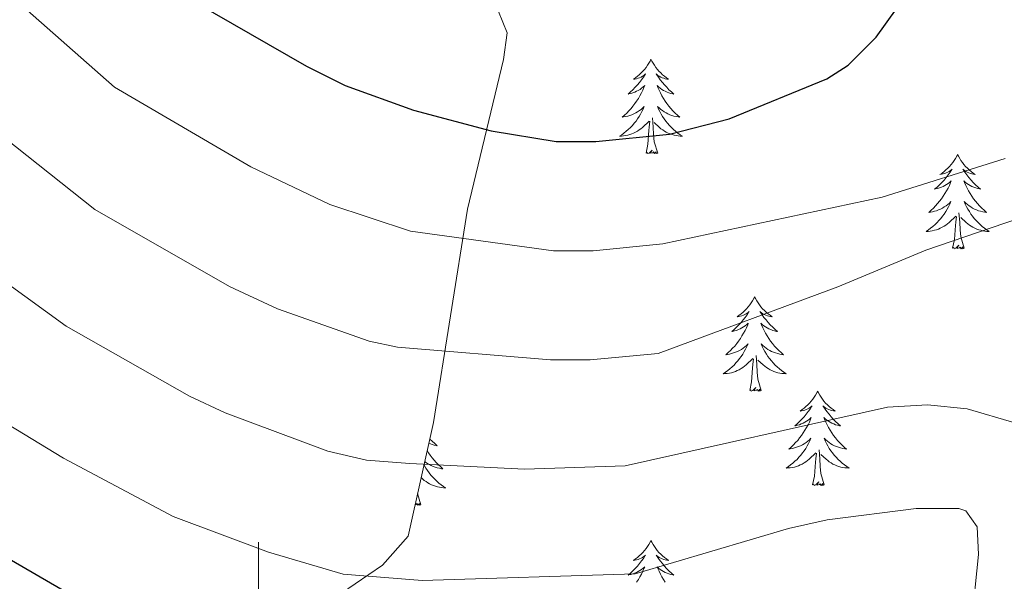
# Model space of a CAD drawing. Units: metres. Extents: x 620044 to 624552, y 4738337 to 4741386.
# Drawn here: x 620970 to 621094, y 4739505 to 4739576 of the extents above; entities that cross this region are included whole.
import ezdxf

# ---------------------------------------------------------------- set-up
doc = ezdxf.new("R2010")
doc.units = ezdxf.units.M
doc.header["$MEASUREMENT"] = 0
for name, color, linetype, lineweight in [('Level 35', 92, 'Continuous', 0), ('Level 36', 19, 'Continuous', 40), ('Level 4', 36, 'Continuous', 30), ('Level 5', 36, 'Continuous', 0), ('Level 63', 7, 'Continuous', 0)]:
    doc.layers.add(name, color=color, linetype=linetype, lineweight=lineweight)

msp = doc.modelspace()

# ---------------------------------------------------------------- linework, layer by layer
at = {"layer": 'Level 35', "color": 92, "linetype": 'Continuous', "lineweight": 0, "ltscale": 0.5}
msp.add_polyline3d([(621005.34, 4739500.03, 671.73), (621015.71, 4739507.13, 668.51), (621018.93, 4739510.77, 667.12), (621022.14, 4739525.15, 661.89), (621026.46, 4739552.1, 651.78), (621031, 4739571.01, 646.48), (621031.47, 4739574.39, 645.66), (621029.84, 4739578.4, 644.95)], dxfattribs=at)
at = {"layer": 'Level 36', "color": 92, "linetype": 'Continuous', "lineweight": 0}
for points in [[(621049.64, 4739571.03, 0.01), (621049.53, 4739570.81, 0.01), (621049.37, 4739570.53, 0.01), (621049.2, 4739570.27, 0.01), (621049.02, 4739570.01, 0.01), (621048.83, 4739569.76, 0.01), (621048.62, 4739569.52, 0.01), (621048.4, 4739569.3, 0.01), (621048.17, 4739569.08, 0.01), (621047.93, 4739568.88, 0.01), (621047.68, 4739568.69, 0.01), (621047.42, 4739568.51, 0.01), (621047.62, 4739568.53, 0.01), (621047.82, 4739568.57, 0.01), (621048.02, 4739568.63, 0.01), (621048.21, 4739568.69, 0.01), (621048.4, 4739568.78, 0.01), (621048.59, 4739568.88, 0.01), (621048.76, 4739568.99, 0.01), (621048.96, 4739569.18, 0.01), (621048.92, 4739569.12, 0.01), (621048.69, 4739568.77, 0.01), (621048.45, 4739568.43, 0.01), (621048.19, 4739568.11, 0.01), (621047.93, 4739567.79, 0.01), (621047.65, 4739567.49, 0.01), (621047.35, 4739567.19, 0.01), (621047.05, 4739566.91, 0.01), (621046.74, 4739566.64, 0.01), (621046.86, 4739566.66, 0.01), (621047.11, 4739566.72, 0.01), (621047.35, 4739566.79, 0.01), (621047.59, 4739566.88, 0.01), (621047.82, 4739566.99, 0.01), (621048.04, 4739567.1, 0.01), (621048.26, 4739567.23, 0.01), (621048.46, 4739567.38, 0.01), (621048.66, 4739567.54, 0.01), (621048.85, 4739567.71, 0.01), (621048.76, 4739567.48, 0.01), (621048.6, 4739567.12, 0.01), (621048.43, 4739566.77, 0.01), (621048.25, 4739566.42, 0.01), (621048.05, 4739566.08, 0.01), (621047.83, 4739565.75, 0.01), (621047.61, 4739565.43, 0.01), (621047.37, 4739565.12, 0.01), (621047.12, 4739564.81, 0.01), (621046.85, 4739564.52, 0.01), (621046.58, 4739564.24, 0.01), (621046.29, 4739563.97, 0.01), (621045.99, 4739563.71, 0.01), (621046.19, 4739563.74, 0.01), (621046.46, 4739563.79, 0.01), (621046.72, 4739563.85, 0.01), (621046.98, 4739563.93, 0.01), (621047.23, 4739564.02, 0.01), (621047.48, 4739564.13, 0.01), (621047.72, 4739564.25, 0.01), (621047.96, 4739564.39, 0.01), (621048.18, 4739564.54, 0.01), (621048.4, 4739564.7, 0.01), (621048.61, 4739564.88, 0.01), (621048.8, 4739565.07, 0.01), (621048.66, 4739564.74, 0.01)], [(621049.64, 4739571.03, 0.01), (621049.75, 4739570.81, 0.01), (621049.9, 4739570.53, 0.01), (621050.07, 4739570.27, 0.01), (621050.25, 4739570.01, 0.01), (621050.45, 4739569.76, 0.01), (621050.65, 4739569.52, 0.01), (621050.87, 4739569.3, 0.01), (621051.1, 4739569.08, 0.01), (621051.34, 4739568.88, 0.01), (621051.59, 4739568.69, 0.01), (621051.85, 4739568.51, 0.01), (621051.65, 4739568.53, 0.01), (621051.45, 4739568.57, 0.01), (621051.25, 4739568.63, 0.01), (621051.06, 4739568.69, 0.01), (621050.87, 4739568.78, 0.01), (621050.69, 4739568.88, 0.01), (621050.51, 4739568.99, 0.01), (621050.31, 4739569.18, 0.01), (621050.35, 4739569.12, 0.01), (621050.58, 4739568.77, 0.01), (621050.82, 4739568.43, 0.01), (621051.08, 4739568.11, 0.01), (621051.35, 4739567.79, 0.01), (621051.63, 4739567.49, 0.01), (621051.92, 4739567.19, 0.01), (621052.22, 4739566.91, 0.01), (621052.53, 4739566.64, 0.01), (621052.41, 4739566.66, 0.01), (621052.16, 4739566.72, 0.01), (621051.92, 4739566.79, 0.01), (621051.69, 4739566.88, 0.01), (621051.45, 4739566.99, 0.01), (621051.23, 4739567.1, 0.01), (621051.02, 4739567.23, 0.01), (621050.81, 4739567.38, 0.01), (621050.61, 4739567.54, 0.01), (621050.43, 4739567.71, 0.01), (621050.51, 4739567.48, 0.01), (621050.67, 4739567.12, 0.01), (621050.84, 4739566.77, 0.01), (621051.03, 4739566.42, 0.01), (621051.23, 4739566.08, 0.01), (621051.44, 4739565.75, 0.01), (621051.66, 4739565.43, 0.01), (621051.9, 4739565.12, 0.01), (621052.15, 4739564.81, 0.01), (621052.42, 4739564.52, 0.01), (621052.69, 4739564.24, 0.01), (621052.98, 4739563.97, 0.01), (621053.28, 4739563.71, 0.01), (621053.08, 4739563.74, 0.01), (621052.81, 4739563.79, 0.01), (621052.55, 4739563.85, 0.01), (621052.29, 4739563.93, 0.01), (621052.04, 4739564.02, 0.01), (621051.79, 4739564.13, 0.01), (621051.55, 4739564.25, 0.01), (621051.31, 4739564.39, 0.01), (621051.09, 4739564.54, 0.01), (621050.87, 4739564.7, 0.01), (621050.67, 4739564.88, 0.01), (621050.47, 4739565.07, 0.01), (621050.61, 4739564.74, 0.01)], [(621048.66, 4739564.74, 0.01), (621048.5, 4739564.42, 0.01), (621048.33, 4739564.11, 0.01), (621048.15, 4739563.8, 0.01), (621047.95, 4739563.5, 0.01), (621047.75, 4739563.22, 0.01), (621047.52, 4739562.94, 0.01), (621047.29, 4739562.67, 0.01), (621047.04, 4739562.41, 0.01), (621046.78, 4739562.17, 0.01), (621046.51, 4739561.93, 0.01), (621046.23, 4739561.71, 0.01), (621045.95, 4739561.5, 0.01), (621045.66, 4739561.31, 0.01), (621045.92, 4739561.32, 0.01), (621046.18, 4739561.35, 0.01), (621046.45, 4739561.39, 0.01), (621046.71, 4739561.44, 0.01), (621046.96, 4739561.51, 0.01), (621047.21, 4739561.6, 0.01), (621047.45, 4739561.71, 0.01), (621047.69, 4739561.82, 0.01), (621047.92, 4739561.95, 0.01), (621048.14, 4739562.1, 0.01), (621048.36, 4739562.25, 0.01), (621048.56, 4739562.43, 0.01), (621049.41, 4739563.22, 0.01)], [(621050.61, 4739564.74, 0.01), (621050.77, 4739564.42, 0.01), (621050.94, 4739564.11, 0.01), (621051.12, 4739563.8, 0.01), (621051.32, 4739563.5, 0.01), (621051.53, 4739563.22, 0.01), (621051.75, 4739562.94, 0.01), (621051.99, 4739562.67, 0.01), (621052.23, 4739562.41, 0.01), (621052.49, 4739562.17, 0.01), (621052.76, 4739561.93, 0.01), (621053.04, 4739561.71, 0.01), (621053.33, 4739561.5, 0.01), (621053.62, 4739561.31, 0.01), (621053.35, 4739561.32, 0.01), (621053.09, 4739561.35, 0.01), (621052.83, 4739561.39, 0.01), (621052.57, 4739561.44, 0.01), (621052.31, 4739561.51, 0.01), (621052.06, 4739561.6, 0.01), (621051.82, 4739561.71, 0.01), (621051.58, 4739561.82, 0.01), (621051.35, 4739561.95, 0.01), (621051.13, 4739562.1, 0.01), (621050.91, 4739562.25, 0.01), (621050.71, 4739562.43, 0.01), (621050.05, 4739563.05, 0.01)], [(621049.02, 4739559.17, 0.01), (621049.26, 4739560.29, 0.01), (621049.37, 4739562.03, 0.01), (621049.42, 4739562.47, 0.01), (621049.49, 4739563.19, 0.01)], [(621050.49, 4739559.17, 0.01), (621050.06, 4739560.61, 0.01), (621049.97, 4739561.52, 0.01), (621049.92, 4739562.47, 0.01), (621049.82, 4739563.63, 0.01)], [(621050.49, 4739559.17, 0.01), (621050.31, 4739559.11, 0.01), (621050.29, 4739559.35, 0.01), (621050.1, 4739559.12, 0.01), (621049.98, 4739559.33, 0.01), (621049.86, 4739559.22, 0.01), (621049.59, 4739559.17, 0.01), (621049.79, 4739559.56, 0.01), (621049.4, 4739559.18, 0.01), (621049.21, 4739559.12, 0.01), (621049.17, 4739559.29, 0.01), (621049.02, 4739559.17, 0.01)], [(621088.4, 4739559, 0.01), (621088.29, 4739558.78, 0.01), (621088.13, 4739558.51, 0.01), (621087.97, 4739558.24, 0.01), (621087.79, 4739557.98, 0.01), (621087.59, 4739557.74, 0.01), (621087.38, 4739557.5, 0.01), (621087.17, 4739557.27, 0.01), (621086.93, 4739557.06, 0.01), (621086.69, 4739556.85, 0.01), (621086.44, 4739556.66, 0.01), (621086.18, 4739556.48, 0.01), (621086.38, 4739556.51, 0.01), (621086.59, 4739556.55, 0.01), (621086.79, 4739556.6, 0.01), (621086.98, 4739556.67, 0.01), (621087.17, 4739556.75, 0.01), (621087.35, 4739556.85, 0.01), (621087.52, 4739556.97, 0.01), (621087.73, 4739557.16, 0.01), (621087.69, 4739557.09, 0.01), (621087.46, 4739556.75, 0.01), (621087.21, 4739556.41, 0.01), (621086.96, 4739556.08, 0.01), (621086.69, 4739555.77, 0.01), (621086.41, 4739555.46, 0.01), (621086.12, 4739555.17, 0.01), (621085.82, 4739554.89, 0.01), (621085.5, 4739554.61, 0.01), (621085.63, 4739554.64, 0.01), (621085.87, 4739554.7, 0.01), (621086.11, 4739554.77, 0.01), (621086.35, 4739554.86, 0.01), (621086.58, 4739554.96, 0.01), (621086.81, 4739555.08, 0.01), (621087.02, 4739555.21, 0.01), (621087.23, 4739555.35, 0.01), (621087.43, 4739555.51, 0.01), (621087.61, 4739555.68, 0.01), (621087.52, 4739555.46, 0.01), (621087.37, 4739555.1, 0.01), (621087.2, 4739554.74, 0.01), (621087.01, 4739554.4, 0.01), (621086.81, 4739554.06, 0.01), (621086.6, 4739553.73, 0.01), (621086.37, 4739553.4, 0.01), (621086.13, 4739553.09, 0.01), (621085.88, 4739552.79, 0.01), (621085.62, 4739552.5, 0.01), (621085.34, 4739552.22, 0.01), (621085.06, 4739551.95, 0.01), (621084.76, 4739551.69, 0.01), (621084.96, 4739551.71, 0.01), (621085.22, 4739551.76, 0.01), (621085.49, 4739551.82, 0.01), (621085.75, 4739551.9, 0.01), (621086, 4739552, 0.01), (621086.25, 4739552.1, 0.01), (621086.49, 4739552.23, 0.01), (621086.72, 4739552.37, 0.01), (621086.95, 4739552.51, 0.01), (621087.16, 4739552.68, 0.01), (621087.37, 4739552.85, 0.01), (621087.57, 4739553.04, 0.01), (621087.42, 4739552.72, 0.01)], [(621088.4, 4739559, 0.01), (621088.51, 4739558.78, 0.01), (621088.67, 4739558.51, 0.01), (621088.83, 4739558.24, 0.01), (621089.02, 4739557.98, 0.01), (621089.21, 4739557.74, 0.01), (621089.42, 4739557.5, 0.01), (621089.64, 4739557.27, 0.01), (621089.87, 4739557.06, 0.01), (621090.11, 4739556.85, 0.01), (621090.36, 4739556.66, 0.01), (621090.62, 4739556.48, 0.01), (621090.42, 4739556.51, 0.01), (621090.22, 4739556.55, 0.01), (621090.02, 4739556.6, 0.01), (621089.82, 4739556.67, 0.01), (621089.63, 4739556.75, 0.01), (621089.45, 4739556.85, 0.01), (621089.28, 4739556.97, 0.01), (621089.07, 4739557.16, 0.01), (621089.11, 4739557.09, 0.01), (621089.34, 4739556.75, 0.01), (621089.59, 4739556.41, 0.01), (621089.84, 4739556.08, 0.01), (621090.11, 4739555.77, 0.01), (621090.39, 4739555.46, 0.01), (621090.68, 4739555.17, 0.01), (621090.99, 4739554.89, 0.01), (621091.3, 4739554.61, 0.01), (621091.17, 4739554.64, 0.01), (621090.93, 4739554.7, 0.01), (621090.69, 4739554.77, 0.01), (621090.45, 4739554.86, 0.01), (621090.22, 4739554.96, 0.01), (621090, 4739555.08, 0.01), (621089.78, 4739555.21, 0.01), (621089.57, 4739555.35, 0.01), (621089.38, 4739555.51, 0.01), (621089.19, 4739555.68, 0.01), (621089.28, 4739555.46, 0.01), (621089.43, 4739555.1, 0.01), (621089.61, 4739554.74, 0.01), (621089.79, 4739554.4, 0.01), (621089.99, 4739554.06, 0.01), (621090.2, 4739553.73, 0.01), (621090.43, 4739553.4, 0.01), (621090.67, 4739553.09, 0.01), (621090.92, 4739552.79, 0.01), (621091.18, 4739552.5, 0.01), (621091.46, 4739552.22, 0.01), (621091.75, 4739551.95, 0.01), (621092.04, 4739551.69, 0.01), (621091.85, 4739551.71, 0.01), (621091.58, 4739551.76, 0.01), (621091.32, 4739551.82, 0.01), (621091.06, 4739551.9, 0.01), (621090.8, 4739552, 0.01), (621090.55, 4739552.1, 0.01), (621090.31, 4739552.23, 0.01), (621090.08, 4739552.37, 0.01), (621089.85, 4739552.51, 0.01), (621089.64, 4739552.68, 0.01), (621089.43, 4739552.85, 0.01), (621089.24, 4739553.04, 0.01), (621089.38, 4739552.72, 0.01)], [(621087.42, 4739552.72, 0.01), (621087.27, 4739552.39, 0.01), (621087.1, 4739552.08, 0.01), (621086.92, 4739551.78, 0.01), (621086.72, 4739551.48, 0.01), (621086.51, 4739551.19, 0.01), (621086.29, 4739550.91, 0.01), (621086.05, 4739550.65, 0.01), (621085.81, 4739550.39, 0.01), (621085.55, 4739550.14, 0.01), (621085.28, 4739549.91, 0.01), (621085, 4739549.69, 0.01), (621084.71, 4739549.48, 0.01), (621084.42, 4739549.29, 0.01), (621084.69, 4739549.29, 0.01), (621084.95, 4739549.32, 0.01), (621085.21, 4739549.36, 0.01), (621085.47, 4739549.42, 0.01), (621085.73, 4739549.49, 0.01), (621085.97, 4739549.58, 0.01), (621086.22, 4739549.68, 0.01), (621086.46, 4739549.8, 0.01), (621086.69, 4739549.93, 0.01), (621086.91, 4739550.07, 0.01), (621087.12, 4739550.23, 0.01), (621087.33, 4739550.4, 0.01), (621088.17, 4739551.2, 0.01)], [(621089.38, 4739552.72, 0.01), (621089.53, 4739552.39, 0.01), (621089.7, 4739552.08, 0.01), (621089.89, 4739551.78, 0.01), (621090.08, 4739551.48, 0.01), (621090.29, 4739551.19, 0.01), (621090.51, 4739550.91, 0.01), (621090.75, 4739550.65, 0.01), (621091, 4739550.39, 0.01), (621091.25, 4739550.14, 0.01), (621091.52, 4739549.91, 0.01), (621091.8, 4739549.69, 0.01), (621092.09, 4739549.48, 0.01), (621092.38, 4739549.29, 0.01), (621092.12, 4739549.29, 0.01), (621091.85, 4739549.32, 0.01), (621091.59, 4739549.36, 0.01), (621091.33, 4739549.42, 0.01), (621091.08, 4739549.49, 0.01), (621090.83, 4739549.58, 0.01), (621090.58, 4739549.68, 0.01), (621090.35, 4739549.8, 0.01), (621090.11, 4739549.93, 0.01), (621089.89, 4739550.07, 0.01), (621089.68, 4739550.23, 0.01), (621089.48, 4739550.4, 0.01), (621088.82, 4739551.02, 0.01)], [(621087.78, 4739547.15, 0.01), (621088.03, 4739548.27, 0.01), (621088.14, 4739550.01, 0.01), (621088.19, 4739550.44, 0.01), (621088.25, 4739551.17, 0.01)], [(621089.25, 4739547.15, 0.01), (621088.82, 4739548.59, 0.01), (621088.73, 4739549.49, 0.01), (621088.69, 4739550.44, 0.01), (621088.58, 4739551.61, 0.01)], [(621089.25, 4739547.15, 0.01), (621089.08, 4739547.08, 0.01), (621089.06, 4739547.32, 0.01), (621088.87, 4739547.1, 0.01), (621088.75, 4739547.3, 0.01), (621088.63, 4739547.19, 0.01), (621088.36, 4739547.14, 0.01), (621088.55, 4739547.53, 0.01), (621088.17, 4739547.15, 0.01), (621087.98, 4739547.1, 0.01), (621087.94, 4739547.26, 0.01), (621087.78, 4739547.15, 0.01)], [(621062.74, 4739541.01, 0.01), (621062.63, 4739540.8, 0.01), (621062.48, 4739540.52, 0.01), (621062.31, 4739540.25, 0.01), (621062.13, 4739540, 0.01), (621061.93, 4739539.75, 0.01), (621061.73, 4739539.51, 0.01), (621061.51, 4739539.29, 0.01), (621061.28, 4739539.07, 0.01), (621061.04, 4739538.87, 0.01), (621060.79, 4739538.68, 0.01), (621060.53, 4739538.5, 0.01), (621060.73, 4739538.52, 0.01), (621060.93, 4739538.56, 0.01), (621061.13, 4739538.61, 0.01), (621061.32, 4739538.68, 0.01), (621061.51, 4739538.77, 0.01), (621061.69, 4739538.87, 0.01), (621061.87, 4739538.98, 0.01), (621062.07, 4739539.17, 0.01), (621062.03, 4739539.11, 0.01), (621061.8, 4739538.76, 0.01), (621061.56, 4739538.42, 0.01), (621061.3, 4739538.1, 0.01), (621061.03, 4739537.78, 0.01), (621060.75, 4739537.48, 0.01), (621060.46, 4739537.18, 0.01), (621060.16, 4739536.9, 0.01), (621059.85, 4739536.63, 0.01), (621059.97, 4739536.65, 0.01), (621060.21, 4739536.71, 0.01), (621060.46, 4739536.78, 0.01), (621060.69, 4739536.87, 0.01), (621060.92, 4739536.97, 0.01), (621061.15, 4739537.09, 0.01), (621061.36, 4739537.22, 0.01), (621061.57, 4739537.37, 0.01), (621061.77, 4739537.53, 0.01), (621061.95, 4739537.69, 0.01), (621061.87, 4739537.47, 0.01), (621061.71, 4739537.11, 0.01), (621061.54, 4739536.76, 0.01), (621061.35, 4739536.41, 0.01), (621061.15, 4739536.07, 0.01), (621060.94, 4739535.74, 0.01), (621060.71, 4739535.42, 0.01), (621060.48, 4739535.11, 0.01), (621060.23, 4739534.8, 0.01), (621059.96, 4739534.51, 0.01), (621059.69, 4739534.23, 0.01), (621059.4, 4739533.96, 0.01), (621059.1, 4739533.7, 0.01), (621059.3, 4739533.73, 0.01), (621059.57, 4739533.77, 0.01), (621059.83, 4739533.84, 0.01), (621060.09, 4739533.92, 0.01), (621060.34, 4739534.01, 0.01), (621060.59, 4739534.12, 0.01), (621060.83, 4739534.24, 0.01), (621061.07, 4739534.38, 0.01), (621061.29, 4739534.53, 0.01), (621061.51, 4739534.69, 0.01), (621061.71, 4739534.87, 0.01), (621061.91, 4739535.06, 0.01), (621061.77, 4739534.73, 0.01)], [(621062.74, 4739541.01, 0.01), (621062.85, 4739540.8, 0.01), (621063.01, 4739540.52, 0.01), (621063.18, 4739540.25, 0.01), (621063.36, 4739540, 0.01), (621063.55, 4739539.75, 0.01), (621063.76, 4739539.51, 0.01), (621063.98, 4739539.29, 0.01), (621064.21, 4739539.07, 0.01), (621064.45, 4739538.87, 0.01), (621064.7, 4739538.68, 0.01), (621064.96, 4739538.5, 0.01), (621064.76, 4739538.52, 0.01), (621064.56, 4739538.56, 0.01), (621064.36, 4739538.61, 0.01), (621064.16, 4739538.68, 0.01), (621063.97, 4739538.77, 0.01), (621063.79, 4739538.87, 0.01), (621063.62, 4739538.98, 0.01), (621063.41, 4739539.17, 0.01), (621063.46, 4739539.11, 0.01), (621063.69, 4739538.76, 0.01), (621063.93, 4739538.42, 0.01), (621064.19, 4739538.1, 0.01), (621064.45, 4739537.78, 0.01), (621064.73, 4739537.48, 0.01), (621065.03, 4739537.18, 0.01), (621065.33, 4739536.9, 0.01), (621065.64, 4739536.63, 0.01), (621065.52, 4739536.65, 0.01), (621065.27, 4739536.71, 0.01), (621065.03, 4739536.78, 0.01), (621064.79, 4739536.87, 0.01), (621064.56, 4739536.97, 0.01), (621064.34, 4739537.09, 0.01), (621064.12, 4739537.22, 0.01), (621063.92, 4739537.37, 0.01), (621063.72, 4739537.53, 0.01), (621063.53, 4739537.69, 0.01), (621063.62, 4739537.47, 0.01), (621063.78, 4739537.11, 0.01), (621063.95, 4739536.76, 0.01), (621064.13, 4739536.41, 0.01), (621064.33, 4739536.07, 0.01), (621064.54, 4739535.74, 0.01), (621064.77, 4739535.42, 0.01), (621065.01, 4739535.11, 0.01), (621065.26, 4739534.8, 0.01), (621065.53, 4739534.51, 0.01), (621065.8, 4739534.23, 0.01), (621066.09, 4739533.96, 0.01), (621066.38, 4739533.7, 0.01), (621066.19, 4739533.73, 0.01), (621065.92, 4739533.77, 0.01), (621065.66, 4739533.84, 0.01), (621065.4, 4739533.92, 0.01), (621065.14, 4739534.01, 0.01), (621064.9, 4739534.12, 0.01), (621064.65, 4739534.24, 0.01), (621064.42, 4739534.38, 0.01), (621064.2, 4739534.53, 0.01), (621063.98, 4739534.69, 0.01), (621063.77, 4739534.87, 0.01), (621063.58, 4739535.06, 0.01), (621063.72, 4739534.73, 0.01)], [(621061.77, 4739534.73, 0.01), (621061.61, 4739534.41, 0.01), (621061.44, 4739534.09, 0.01), (621061.26, 4739533.79, 0.01), (621061.06, 4739533.49, 0.01), (621060.85, 4739533.21, 0.01), (621060.63, 4739532.93, 0.01), (621060.39, 4739532.66, 0.01), (621060.15, 4739532.4, 0.01), (621059.89, 4739532.16, 0.01), (621059.62, 4739531.92, 0.01), (621059.34, 4739531.7, 0.01), (621059.05, 4739531.49, 0.01), (621058.76, 4739531.3, 0.01), (621059.03, 4739531.31, 0.01), (621059.29, 4739531.33, 0.01), (621059.55, 4739531.37, 0.01), (621059.81, 4739531.43, 0.01), (621060.07, 4739531.5, 0.01), (621060.32, 4739531.59, 0.01), (621060.56, 4739531.69, 0.01), (621060.8, 4739531.81, 0.01), (621061.03, 4739531.94, 0.01), (621061.25, 4739532.09, 0.01), (621061.46, 4739532.24, 0.01), (621061.67, 4739532.41, 0.01), (621062.51, 4739533.21, 0.01)], [(621063.72, 4739534.73, 0.01), (621063.87, 4739534.41, 0.01), (621064.04, 4739534.09, 0.01), (621064.23, 4739533.79, 0.01), (621064.42, 4739533.49, 0.01), (621064.63, 4739533.21, 0.01), (621064.86, 4739532.93, 0.01), (621065.09, 4739532.66, 0.01), (621065.34, 4739532.4, 0.01), (621065.6, 4739532.16, 0.01), (621065.87, 4739531.92, 0.01), (621066.14, 4739531.7, 0.01), (621066.43, 4739531.49, 0.01), (621066.72, 4739531.3, 0.01), (621066.46, 4739531.31, 0.01), (621066.19, 4739531.33, 0.01), (621065.93, 4739531.37, 0.01), (621065.67, 4739531.43, 0.01), (621065.42, 4739531.5, 0.01), (621065.17, 4739531.59, 0.01), (621064.93, 4739531.69, 0.01), (621064.69, 4739531.81, 0.01), (621064.46, 4739531.94, 0.01), (621064.23, 4739532.09, 0.01), (621064.02, 4739532.24, 0.01), (621063.82, 4739532.41, 0.01), (621063.16, 4739533.03, 0.01)], [(621062.12, 4739529.16, 0.01), (621062.37, 4739530.28, 0.01), (621062.48, 4739532.02, 0.01), (621062.53, 4739532.46, 0.01), (621062.59, 4739533.18, 0.01)], [(621063.59, 4739529.16, 0.01), (621063.17, 4739530.6, 0.01), (621063.07, 4739531.51, 0.01), (621063.03, 4739532.46, 0.01), (621062.93, 4739533.62, 0.01)], [(621063.59, 4739529.16, 0.01), (621063.42, 4739529.1, 0.01), (621063.4, 4739529.33, 0.01), (621063.21, 4739529.11, 0.01), (621063.09, 4739529.32, 0.01), (621062.97, 4739529.21, 0.01), (621062.7, 4739529.15, 0.01), (621062.89, 4739529.55, 0.01), (621062.51, 4739529.17, 0.01), (621062.32, 4739529.11, 0.01), (621062.28, 4739529.27, 0.01), (621062.12, 4739529.16, 0.01)], [(621070.7, 4739529.1, 0.01), (621070.59, 4739528.88, 0.01), (621070.44, 4739528.6, 0.01), (621070.27, 4739528.34, 0.01), (621070.09, 4739528.08, 0.01), (621069.89, 4739527.83, 0.01), (621069.69, 4739527.59, 0.01), (621069.47, 4739527.37, 0.01), (621069.24, 4739527.15, 0.01), (621069, 4739526.95, 0.01), (621068.75, 4739526.76, 0.01), (621068.49, 4739526.58, 0.01), (621068.69, 4739526.6, 0.01), (621068.89, 4739526.64, 0.01), (621069.09, 4739526.69, 0.01), (621069.28, 4739526.76, 0.01), (621069.47, 4739526.85, 0.01), (621069.65, 4739526.95, 0.01), (621069.83, 4739527.06, 0.01), (621070.03, 4739527.25, 0.01), (621069.99, 4739527.19, 0.01), (621069.76, 4739526.84, 0.01), (621069.52, 4739526.51, 0.01), (621069.26, 4739526.18, 0.01), (621068.99, 4739525.86, 0.01), (621068.71, 4739525.56, 0.01), (621068.42, 4739525.26, 0.01), (621068.12, 4739524.98, 0.01), (621067.81, 4739524.71, 0.01), (621067.93, 4739524.73, 0.01), (621068.17, 4739524.79, 0.01), (621068.42, 4739524.86, 0.01), (621068.65, 4739524.95, 0.01), (621068.88, 4739525.05, 0.01), (621069.11, 4739525.17, 0.01), (621069.32, 4739525.3, 0.01), (621069.53, 4739525.45, 0.01), (621069.73, 4739525.61, 0.01), (621069.91, 4739525.78, 0.01), (621069.83, 4739525.55, 0.01), (621069.67, 4739525.19, 0.01), (621069.5, 4739524.84, 0.01), (621069.31, 4739524.49, 0.01), (621069.11, 4739524.15, 0.01), (621068.9, 4739523.82, 0.01), (621068.67, 4739523.5, 0.01), (621068.44, 4739523.19, 0.01), (621068.19, 4739522.88, 0.01), (621067.92, 4739522.59, 0.01), (621067.65, 4739522.31, 0.01), (621067.36, 4739522.04, 0.01), (621067.06, 4739521.78, 0.01), (621067.26, 4739521.81, 0.01), (621067.53, 4739521.85, 0.01), (621067.79, 4739521.92, 0.01), (621068.05, 4739522, 0.01), (621068.3, 4739522.09, 0.01), (621068.55, 4739522.2, 0.01), (621068.79, 4739522.32, 0.01), (621069.03, 4739522.46, 0.01), (621069.25, 4739522.61, 0.01), (621069.47, 4739522.77, 0.01), (621069.67, 4739522.95, 0.01), (621069.87, 4739523.14, 0.01), (621069.73, 4739522.81, 0.01)], [(621070.7, 4739529.1, 0.01), (621070.81, 4739528.88, 0.01), (621070.97, 4739528.6, 0.01), (621071.14, 4739528.34, 0.01), (621071.32, 4739528.08, 0.01), (621071.51, 4739527.83, 0.01), (621071.72, 4739527.59, 0.01), (621071.94, 4739527.37, 0.01), (621072.17, 4739527.15, 0.01), (621072.41, 4739526.95, 0.01), (621072.66, 4739526.76, 0.01), (621072.92, 4739526.58, 0.01), (621072.72, 4739526.6, 0.01), (621072.52, 4739526.64, 0.01), (621072.32, 4739526.69, 0.01), (621072.12, 4739526.76, 0.01), (621071.93, 4739526.85, 0.01), (621071.75, 4739526.95, 0.01), (621071.58, 4739527.06, 0.01), (621071.37, 4739527.25, 0.01), (621071.42, 4739527.19, 0.01), (621071.65, 4739526.84, 0.01), (621071.89, 4739526.51, 0.01), (621072.15, 4739526.18, 0.01), (621072.41, 4739525.86, 0.01), (621072.69, 4739525.56, 0.01), (621072.99, 4739525.26, 0.01), (621073.29, 4739524.98, 0.01), (621073.6, 4739524.71, 0.01), (621073.48, 4739524.73, 0.01), (621073.23, 4739524.79, 0.01), (621072.99, 4739524.86, 0.01), (621072.75, 4739524.95, 0.01), (621072.52, 4739525.05, 0.01), (621072.3, 4739525.17, 0.01), (621072.08, 4739525.3, 0.01), (621071.88, 4739525.45, 0.01), (621071.68, 4739525.61, 0.01), (621071.49, 4739525.78, 0.01), (621071.58, 4739525.55, 0.01), (621071.74, 4739525.19, 0.01), (621071.91, 4739524.84, 0.01), (621072.09, 4739524.49, 0.01), (621072.29, 4739524.15, 0.01), (621072.5, 4739523.82, 0.01), (621072.73, 4739523.5, 0.01), (621072.97, 4739523.19, 0.01), (621073.22, 4739522.88, 0.01), (621073.49, 4739522.59, 0.01), (621073.76, 4739522.31, 0.01), (621074.05, 4739522.04, 0.01), (621074.34, 4739521.78, 0.01), (621074.15, 4739521.81, 0.01), (621073.88, 4739521.85, 0.01), (621073.62, 4739521.92, 0.01), (621073.36, 4739522, 0.01), (621073.1, 4739522.09, 0.01), (621072.86, 4739522.2, 0.01), (621072.61, 4739522.32, 0.01), (621072.38, 4739522.46, 0.01), (621072.16, 4739522.61, 0.01), (621071.94, 4739522.77, 0.01), (621071.73, 4739522.95, 0.01), (621071.54, 4739523.14, 0.01), (621071.68, 4739522.81, 0.01)], [(621021.91, 4739524.09, 0.01), (621021.93, 4739524.07, 0.01), (621021.9, 4739524.07, 0.01)], [(621021.68, 4739523.07, 0.01), (621021.7, 4739523.05, 0.01), (621021.99, 4739522.76, 0.01), (621022.3, 4739522.47, 0.01), (621022.61, 4739522.2, 0.01), (621022.49, 4739522.23, 0.01), (621022.24, 4739522.28, 0.01), (621022, 4739522.36, 0.01), (621021.76, 4739522.44, 0.01), (621021.56, 4739522.53, 0.01)], [(621069.73, 4739522.81, 0.01), (621069.57, 4739522.49, 0.01), (621069.4, 4739522.18, 0.01), (621069.22, 4739521.87, 0.01), (621069.02, 4739521.57, 0.01), (621068.81, 4739521.29, 0.01), (621068.59, 4739521.01, 0.01), (621068.35, 4739520.74, 0.01), (621068.11, 4739520.48, 0.01), (621067.85, 4739520.24, 0.01), (621067.58, 4739520, 0.01), (621067.3, 4739519.78, 0.01), (621067.01, 4739519.57, 0.01), (621066.72, 4739519.38, 0.01), (621066.99, 4739519.39, 0.01), (621067.25, 4739519.41, 0.01), (621067.51, 4739519.46, 0.01), (621067.77, 4739519.51, 0.01), (621068.03, 4739519.59, 0.01), (621068.28, 4739519.67, 0.01), (621068.52, 4739519.77, 0.01), (621068.76, 4739519.89, 0.01), (621068.99, 4739520.02, 0.01), (621069.21, 4739520.17, 0.01), (621069.42, 4739520.33, 0.01), (621069.63, 4739520.49, 0.01), (621070.47, 4739521.29, 0.01)], [(621071.68, 4739522.81, 0.01), (621071.83, 4739522.49, 0.01), (621072, 4739522.18, 0.01), (621072.19, 4739521.87, 0.01), (621072.38, 4739521.57, 0.01), (621072.59, 4739521.29, 0.01), (621072.82, 4739521.01, 0.01), (621073.05, 4739520.74, 0.01), (621073.3, 4739520.48, 0.01), (621073.56, 4739520.24, 0.01), (621073.83, 4739520, 0.01), (621074.1, 4739519.78, 0.01), (621074.39, 4739519.57, 0.01), (621074.68, 4739519.38, 0.01), (621074.42, 4739519.39, 0.01), (621074.15, 4739519.41, 0.01), (621073.89, 4739519.46, 0.01), (621073.63, 4739519.51, 0.01), (621073.38, 4739519.59, 0.01), (621073.13, 4739519.67, 0.01), (621072.89, 4739519.77, 0.01), (621072.65, 4739519.89, 0.01), (621072.42, 4739520.02, 0.01), (621072.19, 4739520.17, 0.01), (621071.98, 4739520.33, 0.01), (621071.78, 4739520.49, 0.01), (621071.12, 4739521.11, 0.01)], [(621021.35, 4739521.58, 0.01), (621021.51, 4739521.31, 0.01), (621021.74, 4739520.99, 0.01), (621021.98, 4739520.68, 0.01), (621022.23, 4739520.38, 0.01), (621022.49, 4739520.08, 0.01), (621022.77, 4739519.8, 0.01), (621023.06, 4739519.53, 0.01), (621023.35, 4739519.27, 0.01), (621023.16, 4739519.3, 0.01), (621022.89, 4739519.35, 0.01), (621022.63, 4739519.41, 0.01), (621022.37, 4739519.49, 0.01), (621022.11, 4739519.58, 0.01), (621021.87, 4739519.69, 0.01), (621021.63, 4739519.81, 0.01), (621021.39, 4739519.95, 0.01), (621021.17, 4739520.1, 0.01), (621021.04, 4739520.2, 0.01)], [(621070.08, 4739517.25, 0.01), (621070.33, 4739518.36, 0.01), (621070.44, 4739520.11, 0.01), (621070.49, 4739520.54, 0.01), (621070.55, 4739521.26, 0.01)], [(621071.55, 4739517.25, 0.01), (621071.13, 4739518.69, 0.01), (621071.03, 4739519.59, 0.01), (621070.99, 4739520.54, 0.01), (621070.89, 4739521.7, 0.01)], [(621020.95, 4739519.79, 0.01), (621021.01, 4739519.67, 0.01), (621021.2, 4739519.36, 0.01), (621021.39, 4739519.07, 0.01), (621021.6, 4739518.78, 0.01), (621021.83, 4739518.5, 0.01), (621022.06, 4739518.23, 0.01), (621022.31, 4739517.97, 0.01), (621022.57, 4739517.73, 0.01), (621022.83, 4739517.49, 0.01), (621023.11, 4739517.27, 0.01), (621023.4, 4739517.06, 0.01), (621023.69, 4739516.87, 0.01), (621023.43, 4739516.88, 0.01), (621023.17, 4739516.91, 0.01), (621022.9, 4739516.95, 0.01), (621022.64, 4739517.01, 0.01), (621022.39, 4739517.08, 0.01), (621022.14, 4739517.16, 0.01), (621021.89, 4739517.27, 0.01), (621021.66, 4739517.38, 0.01), (621021.43, 4739517.51, 0.01), (621021.21, 4739517.66, 0.01), (621020.99, 4739517.82, 0.01), (621020.79, 4739517.99, 0.01), (621020.59, 4739518.18, 0.01)], [(621071.55, 4739517.25, 0.01), (621071.38, 4739517.18, 0.01), (621071.36, 4739517.42, 0.01), (621071.17, 4739517.19, 0.01), (621071.05, 4739517.4, 0.01), (621070.93, 4739517.29, 0.01), (621070.66, 4739517.23, 0.01), (621070.85, 4739517.63, 0.01), (621070.47, 4739517.25, 0.01), (621070.28, 4739517.19, 0.01), (621070.24, 4739517.36, 0.01), (621070.08, 4739517.25, 0.01)], [(621020.56, 4739514.74, 0.01), (621020.14, 4739516.17, 0.01)], [(621020.56, 4739514.74, 0.01), (621020.39, 4739514.67, 0.01), (621020.37, 4739514.91, 0.01), (621020.18, 4739514.69, 0.01), (621020.06, 4739514.89, 0.01), (621019.94, 4739514.78, 0.01), (621019.82, 4739514.76, 0.01)], [(621049.63, 4739510.23, 0.01), (621049.52, 4739510.01, 0.01), (621049.37, 4739509.73, 0.01), (621049.2, 4739509.47, 0.01), (621049.02, 4739509.21, 0.01), (621048.82, 4739508.96, 0.01), (621048.62, 4739508.73, 0.01), (621048.4, 4739508.5, 0.01), (621048.17, 4739508.28, 0.01), (621047.93, 4739508.08, 0.01), (621047.68, 4739507.89, 0.01), (621047.42, 4739507.71, 0.01), (621047.62, 4739507.73, 0.01), (621047.82, 4739507.77, 0.01), (621048.02, 4739507.83, 0.01), (621048.21, 4739507.9, 0.01), (621048.4, 4739507.98, 0.01), (621048.58, 4739508.08, 0.01), (621048.76, 4739508.19, 0.01), (621048.96, 4739508.38, 0.01), (621048.92, 4739508.32, 0.01), (621048.69, 4739507.97, 0.01), (621048.45, 4739507.64, 0.01), (621048.19, 4739507.31, 0.01), (621047.92, 4739506.99, 0.01), (621047.64, 4739506.69, 0.01), (621047.35, 4739506.4, 0.01), (621047.05, 4739506.11, 0.01), (621046.74, 4739505.84, 0.01), (621046.86, 4739505.87, 0.01), (621047.11, 4739505.92, 0.01), (621047.35, 4739506, 0.01), (621047.58, 4739506.08, 0.01), (621047.81, 4739506.19, 0.01), (621048.04, 4739506.31, 0.01), (621048.25, 4739506.44, 0.01), (621048.46, 4739506.58, 0.01), (621048.66, 4739506.74, 0.01), (621048.85, 4739506.91, 0.01), (621048.76, 4739506.69, 0.01), (621048.6, 4739506.33, 0.01), (621048.43, 4739505.97, 0.01), (621048.25, 4739505.62, 0.01), (621048.05, 4739505.28, 0.01), (621047.83, 4739504.95, 0.01)], [(621049.63, 4739510.23, 0.01), (621049.75, 4739510.01, 0.01), (621049.9, 4739509.73, 0.01), (621050.07, 4739509.47, 0.01), (621050.25, 4739509.21, 0.01), (621050.44, 4739508.96, 0.01), (621050.65, 4739508.73, 0.01), (621050.87, 4739508.5, 0.01), (621051.1, 4739508.28, 0.01), (621051.34, 4739508.08, 0.01), (621051.59, 4739507.89, 0.01), (621051.85, 4739507.71, 0.01), (621051.65, 4739507.73, 0.01), (621051.45, 4739507.77, 0.01), (621051.25, 4739507.83, 0.01), (621051.05, 4739507.9, 0.01), (621050.87, 4739507.98, 0.01), (621050.69, 4739508.08, 0.01), (621050.51, 4739508.19, 0.01), (621050.31, 4739508.38, 0.01), (621050.35, 4739508.32, 0.01), (621050.58, 4739507.97, 0.01), (621050.82, 4739507.64, 0.01), (621051.08, 4739507.31, 0.01), (621051.34, 4739506.99, 0.01), (621051.62, 4739506.69, 0.01), (621051.92, 4739506.4, 0.01), (621052.22, 4739506.11, 0.01), (621052.53, 4739505.84, 0.01), (621052.41, 4739505.87, 0.01), (621052.16, 4739505.92, 0.01), (621051.92, 4739506, 0.01), (621051.68, 4739506.08, 0.01), (621051.45, 4739506.19, 0.01), (621051.23, 4739506.31, 0.01), (621051.01, 4739506.44, 0.01), (621050.81, 4739506.58, 0.01), (621050.61, 4739506.74, 0.01), (621050.42, 4739506.91, 0.01), (621050.51, 4739506.69, 0.01), (621050.67, 4739506.33, 0.01), (621050.84, 4739505.97, 0.01), (621051.02, 4739505.62, 0.01), (621051.22, 4739505.28, 0.01), (621051.43, 4739504.95, 0.01)]]:
    msp.add_polyline3d(points, dxfattribs=at)
at = {"layer": 'Level 4', "color": 36, "linetype": 'Continuous', "lineweight": 30}
for points in [[(620955.99, 4739604.5, 650.01), (620980.55, 4739585.74, 650.01), (620989.58, 4739579.69, 650.01), (621006.1, 4739570.18, 650.01), (621011, 4739567.7, 650.01), (621019.64, 4739564.58, 650.01), (621029.43, 4739562, 650.01), (621037.67, 4739560.63, 650.01), (621042.67, 4739560.63, 650.01), (621051.97, 4739561.57, 650.01), (621059.52, 4739563.5, 650.01), (621071.87, 4739568.54, 650.01), (621074.58, 4739570.29, 650.01), (621078.12, 4739573.84, 650.01), (621087.64, 4739587.12, 650.01), (621090.67, 4739591.96, 650.01), (621093.97, 4739595.72, 650.01), (621099.86, 4739599.31, 650.01)], [(620957.58, 4739514.22, 675.01), (620978.14, 4739502.29, 675.01), (620982.68, 4739500.21, 675.01), (620993.7, 4739495.71, 675.01), (621007.29, 4739491.64, 675.01), (621012.26, 4739490.92, 675.01), (621020.92, 4739490.86, 675.01), (621050.37, 4739492.44, 675.01), (621055.46, 4739492.79, 675.01), (621060.36, 4739493.79, 675.01), (621066.84, 4739496.21, 675.01), (621072.26, 4739497.56, 675.01), (621075.54, 4739496.15, 675.01), (621079.26, 4739477.1, 675.01), (621083.62, 4739463.23, 675.01), (621094.82, 4739431.56, 675.01), (621099.4, 4739412.33, 675.01), (621104.8, 4739394.16, 675.01), (621109.59, 4739381.94, 675.01), (621138.57, 4739318.72, 675.01), (621143.02, 4739307.83, 675.01), (621146.67, 4739297.5, 675.01)]]:
    msp.add_polyline3d(points, dxfattribs=at)
at = {"layer": 'Level 5', "color": 36, "linetype": 'Continuous', "lineweight": 0}
for points in [[(620956.25, 4739590.03, 655.01), (620981.81, 4739567.51, 655.01), (620999.04, 4739557.45, 655.01), (621009.04, 4739552.68, 655.01), (621019.24, 4739549.32, 655.01), (621037.32, 4739546.84, 655.01), (621042.32, 4739546.83, 655.01), (621051.14, 4739547.71, 655.01), (621078.89, 4739553.61, 655.01), (621094.43, 4739558.5, 655.01)], [(620956.6, 4739570.07, 660.01), (620979.35, 4739552.03, 660.01), (620996.36, 4739542.32, 660.01), (621002.42, 4739539.51, 660.01), (621014.02, 4739535.41, 660.01), (621017.6, 4739534.64, 660.01), (621036.96, 4739533.04, 660.01), (621041.96, 4739533.06, 660.01), (621050.57, 4739533.87, 660.01), (621073.27, 4739542.28, 660.01), (621084.4, 4739546.89, 660.01), (621096.1, 4739550.93, 660.01), (621101.21, 4739551.96, 660.01), (621106.17, 4739551.35, 660.01), (621111.1, 4739549.55, 660.01), (621112.7, 4739548.57, 660.01), (621116.02, 4739544.76, 660.01), (621116.98, 4739534.33, 660.01), (621117, 4739519.15, 660.01), (621118.04, 4739494.55, 660.01)], [(620956.93, 4739550.91, 665.01), (620975.72, 4739537.31, 665.01), (620991.29, 4739528.46, 665.01), (620995.81, 4739526.34, 665.01), (621008.81, 4739521.52, 665.01), (621013.66, 4739520.36, 665.01), (621019.16, 4739519.97, 665.01), (621033.65, 4739519.26, 665.01), (621046.39, 4739519.67, 665.01), (621079.55, 4739527.09, 665.01), (621084.62, 4739527.37, 665.01), (621089.6, 4739526.88, 665.01), (621095.64, 4739525.09, 665.01), (621100.66, 4739522.57, 665.01), (621102.92, 4739519.48, 665.01), (621103.7, 4739515.34, 665.01), (621103.57, 4739509.47, 665.01), (621104.23, 4739493.9, 665.01)], [(620957.27, 4739531.63, 670.01), (620975.38, 4739520.62, 670.01), (620989.24, 4739513.25, 670.01), (621001.29, 4739508.77, 670.01), (621010.73, 4739505.97, 670.01), (621020.71, 4739505.17, 670.01), (621047.63, 4739506.01, 670.01), (621067.03, 4739511.74, 670.01), (621071.91, 4739512.82, 670.01), (621083.17, 4739514.28, 670.01), (621088.57, 4739514.25, 670.01), (621089.45, 4739513.96, 670.01), (621090.86, 4739511.96, 670.01), (621091.04, 4739508.44, 670.01), (621090.15, 4739499.79, 670.01)]]:
    msp.add_polyline3d(points, dxfattribs=at)
at = {"layer": 'Level 63', "linetype": 'Continuous', "lineweight": 0}
msp.add_polyline3d([(621000.01, 4739490.01, 0.01), (621000.01, 4739510.01, 0.01)], dxfattribs=at)

doc.saveas('drawing.dxf')
